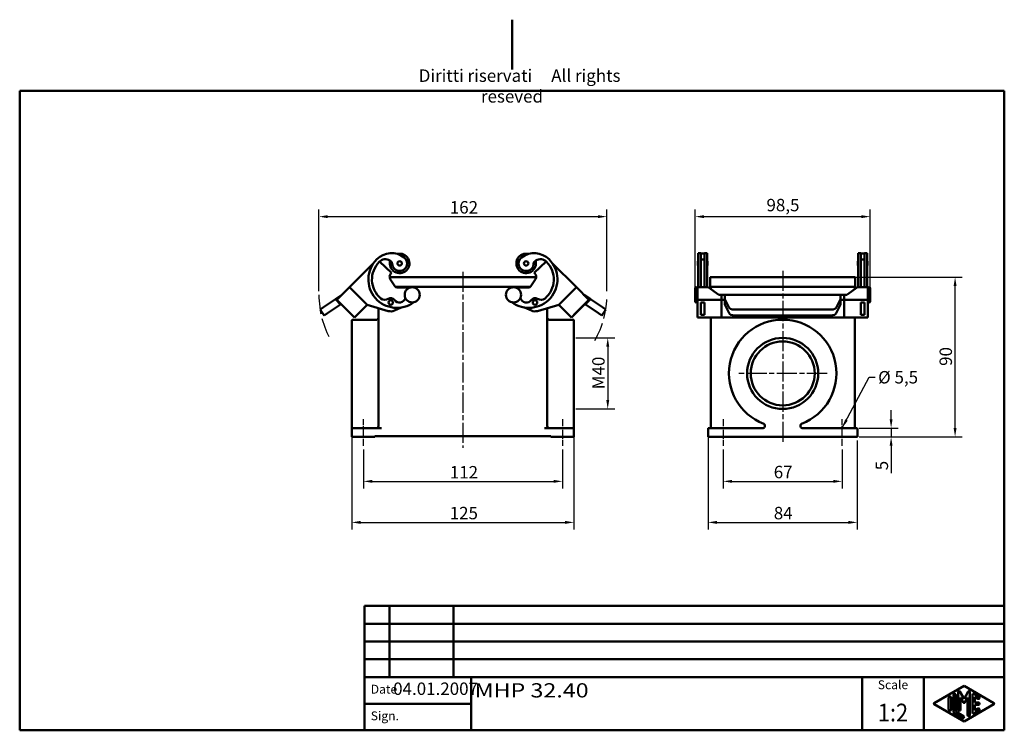
# Model space of a CAD drawing. Extents: x 20 to 574, y 20 to 420.
import ezdxf
from ezdxf.enums import TextEntityAlignment as Align

# ---------------------------------------------------------------- set-up
doc = ezdxf.new("R2010")
doc.units = 0
doc.header["$LTSCALE"] = 2
for name, pattern in [('CHAIN', [0.3543, 0.2362, -0.0295, 0.0591, -0.0295]), ('DASH_DOT', [0.37, 0.24, -0.06, 0.01, -0.06]), ('DASHED_SPACE', [0.2067, 0.1654, -0.0413])]:
    doc.linetypes.add(name, pattern=pattern)
for name, color, linetype, lineweight in [('Bemaßungen(TC_020513_DIN)', 7, 'Continuous', 25), ('Mittellinie(TC_020513_DIN)', 7, 'DASH_DOT', 25), ('Mittelpunktmarkierung(TC_020513_DIN)', 7, 'Continuous', 25), ('Schraffur', 179, 'Continuous', 9), ('Sichtbare Kanten(TC_020513_DIN)', 7, 'Continuous', 50), ('Skizziergeometrie(ISO)', 7, 'Continuous', 50), ('Stich 1-Linien(TC_020513_DIN)', 7, 'DASHED_SPACE', 25), ('Symbole(ISO)', 7, 'Continuous', 25), ('Symbole(TC_020513_DIN)', 7, 'Continuous', 35)]:
    doc.layers.add(name, color=color, linetype=linetype, lineweight=lineweight)
doc.styles.add('Aktuell-BSI', font='ARIAL.TTF')
doc.styles.add('Kopie von TC 5 mm', font='ARIAL.TTF', dxfattribs={"width": 1.2})
doc.styles.add('TC 2_5 mm', font='ARIAL.TTF', dxfattribs={"width": 0.9})
doc.styles.add('TC 3_5 mm', font='ARIAL.TTF', dxfattribs={"width": 0.8})
doc.styles.add('TC 5 mm', font='ARIAL.TTF', dxfattribs={"width": 0.9})
doc.dimstyles.new('STANDARD-TC_020513_DIN', dxfattribs={"dimscale": 2, "dimtxt": 3.5, "dimasz": 2.5, "dimexe": 2, "dimexo": 1, "dimgap": 0.8, "dimtad": 1, "dimrnd": 1e-08, "dimzin": 12, "dimtxsty": 'Aktuell-BSI', "dimcen": 0.09, "dimdle": 10, "dimclrd": 7, "dimclre": 7, "dimclrt": 7, "dimadec": 0, "dimazin": 3, "dimtfac": 1, "dimtmove": 0, "dimatfit": 3, "dimfxl": 1, "dimtolj": 1, "dimtzin": 0, "dimlwd": 25, "dimlwe": 25, "dimarcsym": 0})
doc.dimstyles.new('STANDARD-TC_020513_DIN$7', dxfattribs={"dimscale": 2, "dimtxt": 3.5, "dimasz": 2.5, "dimexe": 2, "dimexo": 1, "dimgap": 0.8, "dimtad": 1, "dimrnd": 1e-08, "dimzin": 12, "dimtxsty": 'Aktuell-BSI', "dimcen": 0.09, "dimdle": 10, "dimclrd": 7, "dimclre": 7, "dimclrt": 7, "dimadec": 0, "dimazin": 3, "dimtfac": 1, "dimtmove": 0, "dimatfit": 3, "dimfxl": 1, "dimtolj": 1, "dimtzin": 0, "dimlwd": 25, "dimlwe": 25, "dimarcsym": 0})

# ---------------------------------------------------------------- blocks, each defined once
blk = doc.blocks.new('Ränder Ilme Rahmen A4 quer')
at = {"layer": 'Skizziergeometrie(ISO)'}
for p, q in [((148.5, 210), (148.5, 196)), ((10, 10), (10, 190)), ((10, 190), (287, 190)), ((287, 190), (287, 10)), ((10, 10), (287, 10))]:
    blk.add_line(p, q, dxfattribs=at)
at = {"layer": 'Symbole(ISO)', "color": 7, "insert": (148.5, 196), "char_height": 3.5, "attachment_point": 2, "style": 'TC 2_5 mm'}
blk.add_mtext('\\fISOCPEUR|b0|i0;\\H3.5000;    Diritti riservati     All rights reseved', dxfattribs=at)
blk = doc.blocks.new('Schriftfelder Ilme')
at = {"layer": 'Schraffur'}
h = blk.add_hatch(color=7, dxfattribs=at)
edge = h.paths.add_edge_path()
edge.add_arc((184.66, 19.15), 0.333, 0, 180)
edge.add_line((184.32, 19.15), (184.32, 15.85))
edge.add_arc((184.66, 15.85), 0.333, 180, 360)
edge.add_line((184.99, 15.85), (184.99, 19.15))
h = blk.add_hatch(color=7, dxfattribs=at)
edge = h.paths.add_edge_path()
edge.add_line((188.49, 14.02), (186.32, 15.27))
edge.add_line((186.32, 15.27), (186.32, 19.94))
edge.add_arc((185.99, 19.94), 0.333, 0, 180)
edge.add_line((185.66, 19.94), (185.66, 15.27))
edge.add_arc((186.32, 15.27), 0.667, 180, 240.0184)
edge.add_line((185.99, 14.69), (188.16, 13.44))
edge.add_arc((188.32, 13.73), 0.333, 240.0184, 420.0184)
h = blk.add_hatch(color=7, dxfattribs=at)
edge = h.paths.add_edge_path()
edge.add_line((188.66, 18.85), (187.48, 20.89))
edge.add_arc((187.25, 20.75), 0.265, 30, 180)
edge.add_line((186.99, 20.75), (186.99, 15.85))
edge.add_arc((187.32, 15.85), 0.333, 180, 360)
edge.add_line((187.66, 15.85), (187.66, 19.25))
edge.add_line((187.66, 19.25), (188.51, 17.77))
edge.add_arc((188.66, 17.85), 0.167, 210, 330)
edge.add_line((188.8, 17.77), (189.66, 19.25))
edge.add_line((189.66, 19.25), (189.66, 14.29))
edge.add_arc((189.99, 14.29), 0.333, 180, 360)
edge.add_line((190.32, 14.29), (190.32, 20.75))
edge.add_arc((190.06, 20.75), 0.265, 0, 150)
edge.add_line((189.83, 20.89), (188.66, 18.85))
h = blk.add_hatch(color=7, dxfattribs=at)
edge = h.paths.add_edge_path()
edge.add_arc((192.69, 15.85), 0.333, 299.9816, 479.9816)
edge.add_line((192.52, 16.14), (191.66, 15.63))
edge.add_line((191.66, 15.63), (191.66, 17.17))
edge.add_line((191.66, 17.17), (192.69, 17.17))
edge.add_arc((192.69, 17.5), 0.333, 270, 450)
edge.add_line((192.69, 17.83), (191.66, 17.83))
edge.add_line((191.66, 17.83), (191.66, 19.37))
edge.add_line((191.66, 19.37), (192.52, 18.87))
edge.add_arc((192.69, 19.15), 0.333, 240.0184, 420.0184)
edge.add_line((192.86, 19.44), (191.49, 20.23))
edge.add_arc((191.32, 19.94), 0.333, 60.0184, 180)
edge.add_line((190.99, 19.94), (190.99, 15.06))
edge.add_arc((191.32, 15.06), 0.333, 180, 299.9816)
edge.add_line((191.49, 14.77), (192.86, 15.56))
for p, q in [((185.66, 19.94), (185.66, 15.27)), ((186.32, 15.27), (186.32, 19.94)), ((186.99, 20.75), (186.99, 15.85)), ((188.66, 18.85), (187.48, 20.89)), ((189.83, 20.89), (188.66, 18.85)), ((190.32, 14.29), (190.32, 20.75)), ((190.99, 15.06, 10), (190.99, 19.94, 10)), ((191.49, 20.23, 10), (192.86, 19.44, 10)), ((184.32, 15.85, 10), (184.32, 19.15, 10)), ((184.99, 19.15, 10), (184.99, 15.85, 10)), ((187.66, 19.25), (188.51, 17.77)), ((187.66, 15.85), (187.66, 19.25)), ((188.8, 17.77), (189.66, 19.25)), ((189.66, 19.25), (189.66, 14.29)), ((191.66, 19.37, 10), (191.66, 17.83, 10)), ((192.52, 18.87, 10), (191.66, 19.37, 10)), ((191.66, 17.83, 10), (192.69, 17.83, 10)), ((191.66, 17.17, 10), (191.66, 15.63, 10)), ((192.69, 17.17, 10), (191.66, 17.17, 10)), ((185.99, 14.69), (188.16, 13.44)), ((188.49, 14.02), (186.32, 15.27)), ((192.86, 15.56, 10), (191.49, 14.77, 10)), ((191.66, 15.63, 10), (192.52, 16.14, 10))]:
    blk.add_line(p, q)
for centre, radius, start, end in [((184.66, 19.15, 10), 0.333, 0, 180), ((185.99, 19.94), 0.333, 0, 180), ((187.25, 20.75), 0.265, 30, 180), ((190.06, 20.75), 0.265, 0, 150), ((191.32, 19.94, 10), 0.333, 60.0184, 180), ((192.69, 19.15, 10), 0.333, 240.0184, 60.0184), ((188.66, 17.85), 0.167, 210, 330), ((192.69, 17.5, 10), 0.333, 270, 90), ((184.66, 15.85, 10), 0.333, 180, 0), ((186.32, 15.27), 0.667, 180, 240.0184), ((187.32, 15.85), 0.333, 180, 0), ((188.32, 13.73), 0.333, 240.0184, 60.0184), ((189.99, 14.29), 0.333, 180, 0), ((191.32, 15.06, 10), 0.333, 180, 299.9816), ((192.69, 15.85, 10), 0.333, 299.9816, 119.9816)]:
    blk.add_arc(centre, radius, start, end)
at = {"layer": 'Skizziergeometrie(ISO)'}
for p, q in [((19.98, 45), (199.98, 45)), ((19.98, 45), (19.98, 10)), ((26.98, 45), (26.98, 25)), ((44.98, 45), (44.98, 25)), ((19.98, 40), (199.98, 40)), ((19.98, 35), (199.98, 35)), ((19.98, 30), (199.98, 30)), ((19.98, 25), (199.98, 25)), ((49.98, 10), (49.98, 25)), ((159.98, 25), (159.98, 10)), ((177.33, 25), (177.33, 10)), ((180.24, 17.65), (188.66, 22.5)), ((188.66, 22.5), (197.07, 17.65)), ((185.66, 15.27), (185.66, 19.94)), ((186.32, 19.94), (186.32, 15.27)), ((186.99, 15.85), (186.99, 20.75)), ((187.48, 20.89), (188.66, 18.85)), ((189.83, 20.89), (188.66, 18.85)), ((190.32, 14.29), (190.32, 20.75)), ((190.99, 15.06), (190.99, 19.94)), ((191.49, 20.23), (192.86, 19.44)), ((19.98, 17.5), (49.98, 17.5)), ((188.66, 12.5), (180.24, 17.36)), ((184.32, 15.85), (184.32, 19.15)), ((184.99, 19.15), (184.99, 15.85)), ((187.66, 19.25), (187.66, 15.85)), ((188.51, 17.77), (187.66, 19.25)), ((197.07, 17.36), (188.66, 12.5)), ((189.66, 19.25), (188.8, 17.77)), ((189.66, 14.29), (189.66, 19.25)), ((191.66, 19.37), (191.66, 17.83)), ((192.52, 18.87), (191.66, 19.37)), ((191.66, 17.83), (192.69, 17.83)), ((191.66, 17.17), (191.66, 15.63)), ((192.69, 17.17), (191.66, 17.17)), ((188.16, 13.44), (185.99, 14.69)), ((186.32, 15.27), (188.49, 14.02)), ((192.86, 15.56), (191.49, 14.77)), ((191.66, 15.63), (192.52, 16.14))]:
    blk.add_line(p, q, dxfattribs=at)
for centre, radius, start, end in [((184.66, 19.15), 0.333, 0, 180), ((185.99, 19.94), 0.333, 0, 180), ((187.25, 20.75), 0.265, 30, 180), ((190.06, 20.75), 0.265, 0, 150), ((191.32, 19.94), 0.333, 60.0184, 180), ((192.69, 19.15), 0.333, 240.0184, 60.0184), ((180.32, 17.5), 0.167, 119.9816, 240.0184), ((188.66, 17.85), 0.167, 210, 330), ((192.69, 17.5), 0.333, 270, 90), ((196.99, 17.5), 0.167, 299.9816, 60.0184), ((184.66, 15.85), 0.333, 180, 0), ((186.32, 15.27), 0.667, 180, 240.0184), ((187.32, 15.85), 0.333, 180, 0), ((188.32, 13.73), 0.333, 240.0184, 60.0184), ((189.99, 14.29), 0.333, 180, 0), ((191.32, 15.06), 0.333, 180, 299.9816), ((192.69, 15.85), 0.333, 299.9816, 119.9816)]:
    blk.add_arc(centre, radius, start, end, dxfattribs=at)
at = {"layer": 'Symbole(ISO)', "color": 7}
for s, insert, char_height, width, attachment_point, style in [(' Date', (20.98, 21.25), 2.5, 8.9975, 4, 'TC 2_5 mm'), ('04.01.2007', (39.98, 21.25), 3.5, 20.9533, 5, 'TC 3_5 mm'), ('Scale', (168.66, 22.5), 2.5, 17.3406, 5, 'TC 2_5 mm'), (' Sign.', (20.98, 13.75), 2.5, 8.971, 4, 'TC 2_5 mm')]:
    blk.add_mtext(s, dxfattribs=dict(at, insert=insert, char_height=char_height, width=width, attachment_point=attachment_point, style=style))
at = {"layer": 'Symbole(ISO)', "color": 7, "style": 'Kopie von TC 5 mm', "width": 1.2}
blk.add_attdef('BAUTEILNUMMER', text='', height=4, dxfattribs=at).set_placement((50.98, 21.25), align=Align.MIDDLE_LEFT)
at = {"layer": 'Symbole(ISO)', "color": 7, "style": 'TC 5 mm', "width": 0.9}
blk.add_attdef('FirstViewScale', text='', height=5, dxfattribs=at).set_placement((168.66, 15), align=Align.MIDDLE_CENTER)
blk = doc.blocks.new('*D11')
at = {"layer": 'Bemaßungen(TC_020513_DIN)', "color": 7, "linetype": 'Continuous', "lineweight": 25}
for p, q in [((188.37, 267.13), (188.37, 313.13)), ((350.38, 267.13), (350.38, 313.13)), ((193.37, 309.13), (345.38, 309.13))]:
    blk.add_line(p, q, dxfattribs=at)
at = {"layer": 'Bemaßungen(TC_020513_DIN)', "color": 7, "linetype": 'Continuous'}
for points in [[(193.37, 309.97), (193.37, 308.3), (188.37, 309.13)], [(345.38, 309.97), (345.38, 308.3), (350.38, 309.13)]]:
    blk.add_solid(points, dxfattribs=at)
at = {"layer": 'Defpoints', "color": 0, "linetype": 'Continuous'}
for p in [(350.38, 309.13), (188.37, 265.13), (350.38, 265.13)]:
    blk.add_point(p, dxfattribs=at)
at = {"layer": 'Bemaßungen(TC_020513_DIN)', "color": 7, "linetype": 'Continuous', "lineweight": 25, "insert": (262.01, 317.88), "char_height": 7, "attachment_point": 1, "style": 'Aktuell-BSI'}
blk.add_mtext('\\A1;162', dxfattribs=at)
blk = doc.blocks.new('*D12')
at = {"layer": 'Bemaßungen(TC_020513_DIN)', "color": 7, "linetype": 'Continuous', "lineweight": 25}
for p, q in [((332.87, 240.88), (354.87, 240.88)), ((350.87, 235.88), (350.87, 205.88)), ((332.87, 200.88), (354.87, 200.88))]:
    blk.add_line(p, q, dxfattribs=at)
at = {"layer": 'Bemaßungen(TC_020513_DIN)', "color": 7, "linetype": 'Continuous'}
for points in [[(350.04, 235.88), (351.71, 235.88), (350.87, 240.88)], [(350.04, 205.88), (351.71, 205.88), (350.87, 200.88)]]:
    blk.add_solid(points, dxfattribs=at)
at = {"layer": 'Defpoints', "color": 0, "linetype": 'Continuous'}
for p in [(330.87, 240.88), (330.87, 200.88), (350.87, 200.88)]:
    blk.add_point(p, dxfattribs=at)
at = {"layer": 'Bemaßungen(TC_020513_DIN)', "color": 7, "linetype": 'Continuous', "lineweight": 25, "insert": (342.12, 211.97), "char_height": 7, "attachment_point": 1, "rotation": 90, "style": 'Aktuell-BSI'}
blk.add_mtext('\\A1;M40', dxfattribs=at)
blk = doc.blocks.new('*D13')
at = {"layer": 'Bemaßungen(TC_020513_DIN)', "color": 7, "linetype": 'Continuous', "lineweight": 25}
for p, q in [((213.37, 178.13), (213.37, 156.13)), ((325.37, 178.13), (325.37, 156.13)), ((218.37, 160.13), (320.37, 160.13))]:
    blk.add_line(p, q, dxfattribs=at)
at = {"layer": 'Bemaßungen(TC_020513_DIN)', "color": 7, "linetype": 'Continuous'}
for points in [[(218.37, 160.97), (218.37, 159.3), (213.37, 160.13)], [(320.37, 160.97), (320.37, 159.3), (325.37, 160.13)]]:
    blk.add_solid(points, dxfattribs=at)
at = {"layer": 'Defpoints', "color": 0, "linetype": 'Continuous'}
for p in [(213.37, 180.13), (325.37, 180.13), (325.37, 160.13)]:
    blk.add_point(p, dxfattribs=at)
at = {"layer": 'Bemaßungen(TC_020513_DIN)', "color": 7, "linetype": 'Continuous', "lineweight": 25, "insert": (262.01, 168.76), "char_height": 7, "attachment_point": 1, "style": 'Aktuell-BSI'}
blk.add_mtext('\\A1;112', dxfattribs=at)
blk = doc.blocks.new('*D14')
at = {"layer": 'Bemaßungen(TC_020513_DIN)', "color": 7, "linetype": 'Continuous', "lineweight": 25}
for p, q in [((206.87, 219.83), (206.87, 133.04)), ((331.87, 219.83), (331.87, 133.04)), ((211.87, 137.04), (326.87, 137.04))]:
    blk.add_line(p, q, dxfattribs=at)
at = {"layer": 'Bemaßungen(TC_020513_DIN)', "color": 7, "linetype": 'Continuous'}
for points in [[(211.87, 137.87), (211.87, 136.2), (206.87, 137.04)], [(326.87, 137.87), (326.87, 136.2), (331.87, 137.04)]]:
    blk.add_solid(points, dxfattribs=at)
at = {"layer": 'Defpoints', "color": 0, "linetype": 'Continuous'}
for p in [(206.87, 221.83), (331.87, 221.83), (331.87, 137.04)]:
    blk.add_point(p, dxfattribs=at)
at = {"layer": 'Bemaßungen(TC_020513_DIN)', "color": 7, "linetype": 'Continuous', "lineweight": 25, "insert": (261.94, 145.78), "char_height": 7, "attachment_point": 1, "style": 'Aktuell-BSI'}
blk.add_mtext('\\A1;125', dxfattribs=at)
blk = doc.blocks.new('*D15')
at = {"layer": 'Bemaßungen(TC_020513_DIN)', "color": 7, "linetype": 'Continuous', "lineweight": 25}
for p, q in [((407.3, 185.38), (407.3, 133.04)), ((491.3, 183.13), (491.3, 133.04)), ((412.3, 137.04), (486.3, 137.04))]:
    blk.add_line(p, q, dxfattribs=at)
at = {"layer": 'Bemaßungen(TC_020513_DIN)', "color": 7, "linetype": 'Continuous'}
for points in [[(412.3, 137.87), (412.3, 136.2), (407.3, 137.04)], [(486.3, 137.87), (486.3, 136.2), (491.3, 137.04)]]:
    blk.add_solid(points, dxfattribs=at)
at = {"layer": 'Defpoints', "color": 0, "linetype": 'Continuous'}
for p in [(407.3, 187.38), (491.3, 185.13), (491.3, 137.04)]:
    blk.add_point(p, dxfattribs=at)
at = {"layer": 'Bemaßungen(TC_020513_DIN)', "color": 7, "linetype": 'Continuous', "lineweight": 25, "insert": (444.3, 145.78), "char_height": 7, "attachment_point": 1, "style": 'Aktuell-BSI'}
blk.add_mtext('\\A1;84', dxfattribs=at)
blk = doc.blocks.new('*D16')
at = {"layer": 'Bemaßungen(TC_020513_DIN)', "color": 7, "linetype": 'Continuous', "lineweight": 25}
for p, q in [((415.8, 178.13), (415.8, 156.13)), ((482.8, 178.13), (482.8, 156.13)), ((420.8, 160.13), (477.8, 160.13))]:
    blk.add_line(p, q, dxfattribs=at)
at = {"layer": 'Bemaßungen(TC_020513_DIN)', "color": 7, "linetype": 'Continuous'}
for points in [[(420.8, 160.97), (420.8, 159.3), (415.8, 160.13)], [(477.8, 160.97), (477.8, 159.3), (482.8, 160.13)]]:
    blk.add_solid(points, dxfattribs=at)
at = {"layer": 'Defpoints', "color": 0, "linetype": 'Continuous'}
for p in [(415.8, 180.13), (482.8, 180.13), (482.8, 160.13)]:
    blk.add_point(p, dxfattribs=at)
at = {"layer": 'Bemaßungen(TC_020513_DIN)', "color": 7, "linetype": 'Continuous', "lineweight": 25, "insert": (444.27, 168.88), "char_height": 7, "attachment_point": 1, "style": 'Aktuell-BSI'}
blk.add_mtext('\\A1;67', dxfattribs=at)
blk = doc.blocks.new('*D17')
at = {"layer": 'Bemaßungen(TC_020513_DIN)', "color": 7, "linetype": 'Continuous', "lineweight": 25}
for p, q in [((400.05, 267.13), (400.05, 313.13)), ((498.55, 267.13), (498.55, 313.13)), ((405.05, 309.13), (493.55, 309.13))]:
    blk.add_line(p, q, dxfattribs=at)
at = {"layer": 'Bemaßungen(TC_020513_DIN)', "color": 7, "linetype": 'Continuous'}
for points in [[(405.05, 309.97), (405.05, 308.3), (400.05, 309.13)], [(493.55, 309.97), (493.55, 308.3), (498.55, 309.13)]]:
    blk.add_solid(points, dxfattribs=at)
at = {"layer": 'Defpoints', "color": 0, "linetype": 'Continuous'}
for p in [(498.55, 309.13), (400.05, 265.13), (498.55, 265.13)]:
    blk.add_point(p, dxfattribs=at)
at = {"layer": 'Bemaßungen(TC_020513_DIN)', "color": 7, "linetype": 'Continuous', "lineweight": 25, "insert": (440.19, 319.15), "char_height": 7, "attachment_point": 1, "style": 'Aktuell-BSI'}
blk.add_mtext('\\A1;98,5', dxfattribs=at)
blk = doc.blocks.new('*D18')
at = {"layer": 'Bemaßungen(TC_020513_DIN)', "color": 7, "linetype": 'Continuous', "lineweight": 25}
for p, q in [((510.3, 195.13), (510.3, 200.13)), ((492.3, 190.13), (514.3, 190.13)), ((510.3, 190.13), (510.3, 185.13)), ((492.3, 185.13), (514.3, 185.13)), ((510.3, 180.13), (510.3, 164.78))]:
    blk.add_line(p, q, dxfattribs=at)
at = {"layer": 'Bemaßungen(TC_020513_DIN)', "color": 7, "linetype": 'Continuous'}
for points in [[(509.47, 195.13), (511.14, 195.13), (510.3, 190.13)], [(509.47, 180.13), (511.14, 180.13), (510.3, 185.13)]]:
    blk.add_solid(points, dxfattribs=at)
at = {"layer": 'Defpoints', "color": 0, "linetype": 'Continuous'}
for p in [(490.3, 190.13), (510.3, 190.13), (490.3, 185.13)]:
    blk.add_point(p, dxfattribs=at)
at = {"layer": 'Bemaßungen(TC_020513_DIN)', "color": 7, "linetype": 'Continuous', "lineweight": 25, "insert": (501.59, 166.38), "char_height": 7, "attachment_point": 1, "rotation": 90, "style": 'Aktuell-BSI'}
blk.add_mtext('\\A1;5', dxfattribs=at)
blk = doc.blocks.new('*D19')
at = {"layer": 'Bemaßungen(TC_020513_DIN)', "color": 7, "linetype": 'Continuous', "lineweight": 25}
for p, q in [((486.05, 275.13), (550.3, 275.13)), ((546.3, 190.13), (546.3, 270.13)), ((492.3, 185.13), (550.3, 185.13))]:
    blk.add_line(p, q, dxfattribs=at)
at = {"layer": 'Bemaßungen(TC_020513_DIN)', "color": 7, "linetype": 'Continuous'}
for points in [[(545.47, 270.13), (547.14, 270.13), (546.3, 275.13)], [(545.47, 190.13), (547.14, 190.13), (546.3, 185.13)]]:
    blk.add_solid(points, dxfattribs=at)
at = {"layer": 'Defpoints', "color": 0, "linetype": 'Continuous'}
for p in [(484.05, 275.13), (546.3, 275.13), (490.3, 185.13)]:
    blk.add_point(p, dxfattribs=at)
at = {"layer": 'Bemaßungen(TC_020513_DIN)', "color": 7, "linetype": 'Continuous', "lineweight": 25, "insert": (537.56, 225.13), "char_height": 7, "attachment_point": 1, "rotation": 90, "style": 'Aktuell-BSI'}
blk.add_mtext('\\A1;90', dxfattribs=at)

msp = doc.modelspace()

# ---------------------------------------------------------------- linework, layer by layer
at = {"layer": 'Mittellinie(TC_020513_DIN)', "linetype": 'CHAIN', "ltscale": 23.990969}
msp.add_line((269.373, 278.086), (269.373, 179.068), dxfattribs=at)
at = {"layer": 'Mittellinie(TC_020513_DIN)', "linetype": 'CHAIN', "ltscale": 8.333956}
for p, q in [((213.373, 180.133), (213.373, 195.133)), ((325.373, 195.133), (325.373, 180.133)), ((415.804, 195.133), (415.804, 180.133)), ((482.804, 180.133), (482.804, 195.133))]:
    msp.add_line(p, q, dxfattribs=at)
at = {"layer": 'Mittelpunktmarkierung(TC_020513_DIN)', "linetype": 'CHAIN', "ltscale": 23.990969}
for p, q in [((449.304, 278.678), (449.304, 181.802)), ((474.304, 220.883), (424.304, 220.883))]:
    msp.add_line(p, q, dxfattribs=at)
at = {"layer": 'Sichtbare Kanten(TC_020513_DIN)'}
for p, q in [((401.804, 285.109), (401.804, 288.573)), ((403.304, 288.573), (401.804, 288.573)), ((403.304, 285.109), (403.304, 288.573)), ((403.304, 288.313), (405.304, 288.313)), ((405.304, 285.109), (405.304, 288.573)), ((406.804, 288.573), (405.304, 288.573)), ((406.804, 285.109), (406.804, 288.573)), ((491.804, 285.109), (491.804, 288.573)), ((493.304, 288.573), (491.804, 288.573)), ((493.304, 285.109), (493.304, 288.573)), ((493.304, 288.313), (495.304, 288.313)), ((495.304, 285.109), (495.304, 288.573)), ((496.804, 288.573), (495.304, 288.573)), ((496.804, 285.109), (496.804, 288.573)), ((205.519, 269.377), (219.082, 282.94)), ((222.439, 283.817), (229.205, 277.507)), ((316.307, 283.817), (309.54, 277.507)), ((333.227, 269.377), (319.664, 282.94)), ((401.594, 281.763), (401.594, 283.863)), ((401.794, 281.563), (401.794, 284.063)), ((401.794, 283.813), (401.804, 283.813)), ((401.804, 269.377), (401.804, 285.109)), ((403.304, 282.94), (403.304, 285.109)), ((405.304, 285.014), (403.304, 285.014)), ((403.304, 269.377), (403.304, 282.94)), ((405.304, 282.94), (405.304, 285.109)), ((405.304, 282.94), (405.304, 269.377)), ((406.804, 269.377), (406.804, 285.109)), ((406.804, 283.813), (406.814, 283.813)), ((406.814, 281.563), (406.814, 284.063)), ((407.014, 281.763), (407.014, 283.863)), ((491.594, 281.763), (491.594, 283.863)), ((491.794, 281.563), (491.794, 284.063)), ((491.794, 283.813), (491.804, 283.813)), ((491.804, 269.377), (491.804, 285.109)), ((493.304, 282.94), (493.304, 285.109)), ((493.304, 285.014), (495.304, 285.014)), ((493.304, 282.94), (493.304, 269.377)), ((495.304, 282.94), (495.304, 285.109)), ((495.304, 269.377), (495.304, 282.94)), ((496.804, 269.377), (496.804, 285.109)), ((496.804, 283.813), (496.814, 283.813)), ((496.814, 281.563), (496.814, 284.063)), ((497.014, 281.763), (497.014, 283.863)), ((229.205, 277.507), (228.852, 277.154)), ((309.54, 277.507), (309.894, 277.154)), ((401.794, 281.813), (401.804, 281.813)), ((406.804, 281.813), (406.814, 281.813)), ((491.794, 281.813), (491.804, 281.813)), ((496.804, 281.813), (496.814, 281.813)), ((310.613, 275.133), (228.133, 275.133)), ((228.517, 274.033), (231.126, 269.978)), ((310.228, 274.033), (307.62, 269.978)), ((408.554, 275.133), (414.554, 275.133)), ((408.554, 269.633), (408.554, 275.133)), ((484.054, 275.133), (414.554, 275.133)), ((484.054, 275.133), (490.054, 275.133)), ((490.054, 269.633), (490.054, 275.133)), ((198.447, 262.306), (205.519, 269.377)), ((215.418, 259.478), (205.519, 269.377)), ((307.313, 269.633), (231.433, 269.633)), ((232.36, 269.29), (239.51, 269.159)), ((306.386, 269.29), (299.235, 269.159)), ((323.327, 259.478), (333.227, 269.377)), ((340.298, 262.306), (333.227, 269.377)), ((400.054, 261.483), (400.054, 268.783)), ((401.254, 261.483), (401.254, 268.783)), ((401.254, 267.633), (401.304, 267.633)), ((401.304, 269.377), (407.304, 269.377)), ((401.304, 262.306), (401.304, 269.377)), ((407.304, 269.377), (413.304, 265.134)), ((408.554, 269.633), (414.554, 269.633)), ((408.804, 268.316), (408.804, 269.633)), ((484.054, 269.633), (414.554, 269.633)), ((484.054, 269.633), (490.054, 269.633)), ((491.304, 269.377), (485.304, 265.134)), ((489.804, 268.316), (489.804, 269.633)), ((497.304, 269.377), (491.304, 269.377)), ((497.304, 262.306), (497.304, 269.377)), ((497.304, 267.633), (497.354, 267.633)), ((497.354, 261.483), (497.354, 268.783)), ((498.554, 261.483), (498.554, 268.783)), ((190.879, 258.122), (197.599, 262.655)), ((201.273, 265.133), (197.599, 262.655)), ((197.599, 262.655), (200.48, 259.773)), ((201.273, 265.133), (198.444, 262.304)), ((198.444, 262.304), (208.344, 252.405)), ((198.447, 262.306), (208.347, 252.407)), ((199.861, 260.89), (199.862, 260.892)), ((206.932, 253.819), (199.861, 260.89)), ((201.274, 265.132), (201.273, 265.133)), ((340.298, 262.306), (330.399, 252.407)), ((340.301, 262.304), (330.402, 252.405)), ((331.814, 253.819), (338.885, 260.89)), ((337.472, 265.132), (337.473, 265.133)), ((337.473, 265.133), (341.147, 262.655)), ((337.473, 265.133), (340.301, 262.304)), ((338.172, 259.68), (341.147, 262.655)), ((338.885, 260.89), (338.884, 260.892)), ((341.147, 262.655), (347.867, 258.122)), ((401.254, 262.633), (401.304, 262.633)), ((414.804, 262.306), (401.304, 262.306)), ((401.304, 262.306), (401.304, 252.407)), ((405.304, 260.892), (403.304, 260.892)), ((403.304, 260.89), (403.304, 260.892)), ((405.304, 260.89), (403.304, 260.89)), ((403.304, 253.819), (403.304, 260.89)), ((405.304, 260.892), (405.304, 260.89)), ((405.304, 260.89), (405.304, 253.819)), ((413.304, 265.134), (415.304, 265.134)), ((416.804, 265.133), (414.804, 265.133)), ((414.804, 262.304), (414.804, 265.133)), ((416.804, 262.304), (414.804, 262.304)), ((414.804, 252.405), (414.804, 262.304)), ((415.304, 265.134), (415.304, 265.133)), ((416.804, 262.655), (416.804, 265.133)), ((481.804, 265.133), (416.804, 265.133)), ((416.804, 262.655), (418.936, 258.122)), ((416.804, 259.773), (416.804, 262.655)), ((479.672, 258.122), (481.804, 262.655)), ((481.804, 265.133), (481.804, 262.655)), ((483.804, 265.133), (481.804, 265.133)), ((481.804, 262.655), (481.804, 259.773)), ((483.804, 262.304), (481.804, 262.304)), ((485.304, 265.134), (483.304, 265.134)), ((483.304, 265.134), (483.304, 265.133)), ((483.804, 265.133), (483.804, 262.304)), ((483.804, 262.306), (497.304, 262.306)), ((483.804, 262.304), (483.804, 252.405)), ((495.304, 260.892), (493.304, 260.892)), ((493.304, 260.892), (493.304, 260.89)), ((493.304, 260.89), (495.304, 260.89)), ((493.304, 260.89), (493.304, 253.819)), ((495.304, 260.89), (495.304, 260.892)), ((495.304, 253.819), (495.304, 260.89)), ((497.304, 262.633), (497.354, 262.633)), ((497.304, 262.306), (497.304, 252.407)), ((189.024, 256.871), (190.879, 258.122)), ((189.024, 256.871), (191.26, 253.555)), ((200.48, 259.773), (193.116, 254.806)), ((200.48, 259.773), (200.776, 259.973)), ((215.418, 259.478), (208.347, 252.407)), ((215.417, 259.476), (215.417, 259.476)), ((227.393, 256.016), (215.417, 259.476)), ((221.873, 191.133), (221.873, 257.611)), ((234.7, 257.99), (230.823, 256.255)), ((304.045, 257.99), (307.923, 256.255)), ((311.352, 256.016), (323.329, 259.476)), ((316.873, 191.133), (316.873, 257.611)), ((323.327, 259.478), (330.399, 252.407)), ((323.329, 259.476), (323.329, 259.476)), ((345.63, 254.806), (338.653, 259.512)), ((347.485, 253.555), (349.722, 256.871)), ((347.867, 258.122), (349.722, 256.871)), ((419.141, 254.806), (416.804, 259.773)), ((476.767, 256.871), (421.842, 256.871)), ((481.804, 259.773), (479.468, 254.806)), ((193.116, 254.806), (191.26, 253.555)), ((206.873, 193.037), (206.873, 250.633)), ((206.933, 253.821), (206.932, 253.819)), ((220.873, 251.133), (207.373, 251.133)), ((208.344, 252.405), (208.346, 252.407)), ((331.373, 251.133), (317.873, 251.133)), ((330.402, 252.405), (330.399, 252.407)), ((331.813, 253.821), (331.814, 253.819)), ((331.873, 250.633), (331.873, 193.037)), ((347.485, 253.555), (345.63, 254.806)), ((401.304, 252.407), (414.804, 252.407)), ((405.304, 253.819), (403.304, 253.819)), ((408.804, 190.133), (408.804, 252.407)), ((414.804, 252.405), (483.804, 252.405)), ((476.563, 253.555), (422.046, 253.555)), ((497.304, 252.407), (483.804, 252.407)), ((489.804, 190.133), (489.804, 252.407)), ((493.304, 253.819), (495.304, 253.819)), ((206.873, 193.037), (206.873, 191.633)), ((206.873, 191.633), (206.873, 191.133)), ((206.873, 191.133), (206.873, 189.633)), ((206.873, 189.633), (206.873, 185.133)), ((207.373, 190.133), (207.873, 190.133)), ((219.605, 190.133), (207.873, 190.133)), ((219.605, 190.133), (219.855, 190.133)), ((221.989, 190.133), (219.855, 190.133)), ((222.739, 190.133), (221.989, 190.133)), ((223.543, 190.133), (222.739, 190.133)), ((316.007, 190.133), (315.203, 190.133)), ((316.757, 190.133), (316.007, 190.133)), ((318.891, 190.133), (316.757, 190.133)), ((318.891, 190.133), (319.141, 190.133)), ((330.873, 190.133), (319.141, 190.133)), ((330.873, 190.133), (331.373, 190.133)), ((331.873, 191.633), (331.873, 193.037)), ((331.873, 191.133), (331.873, 191.633)), ((331.873, 189.633), (331.873, 191.133)), ((331.873, 185.133), (331.873, 189.633)), ((407.304, 189.633), (407.304, 185.133)), ((407.804, 190.133), (408.304, 190.133)), ((438.304, 190.133), (408.304, 190.133)), ((439.304, 191.633), (439.304, 191.133)), ((459.304, 191.133), (459.304, 191.633)), ((490.304, 190.133), (460.304, 190.133)), ((490.304, 190.133), (490.804, 190.133)), ((491.304, 185.133), (491.304, 189.633)), ((207.873, 185.133), (206.873, 185.133)), ((219.605, 185.133), (207.873, 185.133)), ((219.873, 185.133), (219.605, 185.133)), ((219.873, 185.133), (219.873, 185.633)), ((220.105, 185.633), (219.873, 185.633)), ((220.105, 185.633), (222.239, 185.633)), ((222.239, 185.633), (222.739, 185.633)), ((316.007, 185.633), (222.739, 185.633)), ((316.007, 185.633), (316.507, 185.633)), ((318.641, 185.633), (316.507, 185.633)), ((318.873, 185.633), (318.641, 185.633)), ((318.873, 185.633), (318.873, 185.133)), ((319.141, 185.133), (318.873, 185.133)), ((319.141, 185.133), (330.873, 185.133)), ((331.873, 185.133), (330.873, 185.133)), ((408.304, 185.133), (407.304, 185.133)), ((408.304, 185.133), (490.304, 185.133)), ((491.304, 185.133), (490.304, 185.133))]:
    msp.add_line(p, q, dxfattribs=at)
for centre, radius in [((233.803, 282.813), 1.25), ((304.943, 282.813), 1.25), ((240.873, 265.133), 4.25), ((297.873, 265.133), 4.25), ((228.783, 260.823), 1.25), ((309.963, 260.823), 1.25), ((449.304, 220.883), 20), ((449.304, 220.883), 18)]:
    msp.add_circle(centre, radius, dxfattribs=at)
for centre, radius, start, end in [((229.26, 276.746), 11.827, 53.17123, 135), ((233.803, 282.813), 5.5, 163.55519, 104.43167), ((304.943, 282.813), 5.5, 75.56833, 16.44481), ((309.486, 276.746), 11.827, 45, 126.82877), ((232.211, 273.795), 16, 135, 306.80791), ((232.211, 273.795), 14, 135, 229.68959), ((225.847, 280.159), 5, 60.7552, 135), ((227.068, 282.34), 2.5, 3.99526, 60.7552), ((233.802, 282.811), 4.25, 183.99526, 53.17123), ((306.535, 273.795), 16, 233.19209, 45), ((304.944, 282.811), 4.25, 126.82877, 356.00474), ((311.677, 282.34), 2.5, 119.2448, 176.00474), ((312.899, 280.159), 5, 45, 119.2448), ((306.535, 273.795), 14, 310.31041, 45), ((401.794, 283.863), 0.2, 90, 180), ((406.814, 283.863), 0.2, 0, 90), ((491.794, 283.863), 0.2, 90, 180), ((496.814, 283.863), 0.2, 0, 90), ((230.62, 275.386), 2.5, 135, 212.75401), ((308.126, 275.386), 2.5, 327.24599, 45), ((401.794, 281.763), 0.2, 180, 270), ((406.814, 281.763), 0.2, 270, 0), ((491.794, 281.763), 0.2, 180, 270), ((496.814, 281.763), 0.2, 270, 0), ((232.387, 270.79), 1.5, 212.75401, 268.94725), ((306.358, 270.79), 1.5, 271.05275, 327.24599), ((400.654, 268.783), 0.6, 0, 180), ((497.954, 268.783), 0.6, 0, 180), ((225.418, 265.788), 3.5, 229.68959, 304.08962), ((228.781, 260.819), 2.5, 35.40593, 124.08962), ((233.671, 264.295), 3.5, 215.40593, 343.73302), ((305.074, 264.295), 3.5, 196.26698, 324.59407), ((309.965, 260.819), 2.5, 55.91038, 144.59407), ((313.328, 265.788), 3.5, 235.91038, 310.31041), ((400.654, 261.483), 0.6, 180, 0), ((497.954, 261.483), 0.6, 180, 0), ((228.781, 260.82), 5, 253.88589, 294.10016), ((309.964, 260.82), 5, 245.89984, 286.11411), ((338.094, 258.683), 1, 85.52526, 135), ((338.094, 258.683), 1, 56, 85.52526), ((207.373, 250.633), 0.5, 90, 180), ((220.873, 252.133), 1, 270, 0), ((317.873, 252.133), 1, 180, 270), ((331.373, 250.633), 0.5, 0, 90), ((449.304, 220.883), 30.25, 290.60969, 249.39031), ((207.373, 189.633), 0.5, 90, 180), ((220.873, 191.133), 1, 270, 0), ((317.873, 191.133), 1, 180, 270), ((331.373, 189.633), 0.5, 0, 90), ((407.804, 189.633), 0.5, 90, 180), ((438.304, 191.133), 1, 270, 0), ((438.304, 191.633), 1, 0, 69.39031), ((460.304, 191.633), 1, 110.60969, 180), ((460.304, 191.133), 1, 180, 270), ((490.804, 189.633), 0.5, 0, 90)]:
    msp.add_arc(centre, radius, start, end, dxfattribs=at)
for centre, major_axis, start_param, end_param in [((421.842, 258.548), (-3.004, 0), 0.2568796, 1.5707963), ((476.767, 258.548), (3.004, 0), 4.712389, 6.0263057), ((422.046, 255.232), (-3.004, 0), 0.2568796, 1.5707963), ((476.563, 255.232), (3.004, 0), 4.712389, 6.0263057)]:
    msp.add_ellipse(centre, major_axis=major_axis, ratio=0.5584635, start_param=start_param, end_param=end_param, dxfattribs=at)
at = {"layer": 'Stich 1-Linien(TC_020513_DIN)', "ltscale": 32.615963}
for centre, start, end in [((240.873, 265.133), 180, 209.42847), ((297.873, 265.133), 330.57153, 0)]:
    msp.add_arc(centre, 52.503, start, end, dxfattribs=at)

# ---------------------------------------------------------------- block references
at = {"xscale": 2, "yscale": 2, "zscale": 2}
msp.add_blockref('Ränder Ilme Rahmen A4 quer', (0, 0), dxfattribs=at)
msp.add_blockref('Schriftfelder Ilme', (174.04, -0.001), dxfattribs=at).add_auto_attribs({'FirstViewScale': '1:2', 'BAUTEILNUMMER': 'MHP 32.40'})

# ---------------------------------------------------------------- texts
at = {"layer": 'Symbole(TC_020513_DIN)', "color": 7, "insert": (503.002, 222.233), "char_height": 7, "width": 23.91311, "attachment_point": 1, "style": 'Aktuell-BSI'}
msp.add_mtext('{Ø 5,5}', dxfattribs=at)

# ---------------------------------------------------------------- dimensions: what is measured, and where the dimension line sits
at = {"layer": 'Bemaßungen(TC_020513_DIN)', "color": 7, "linetype": 'Continuous', "lineweight": 25}
for base, p1, p2, angle, override, picture, middle in [((350.376, 309.133), (188.37, 265.133), (350.376, 265.133), 180, {"dimdec": 0, "dimtp": 0, "dimtm": 0, "dimtdec": 2}, '*D11', (269.373, 309.133)), ((498.554, 309.133), (400.054, 265.133), (498.554, 265.133), 180, {"dimdec": 2, "dimtp": 0, "dimtm": 0, "dimtdec": 2}, '*D17', (449.304, 309.133)), ((546.304, 275.133), (490.304, 185.133), (484.054, 275.133), 270, {"dimdec": 2, "dimtp": 0, "dimtm": 0, "dimtdec": 2}, '*D19', (546.304, 230.133)), ((331.873, 137.037), (206.873, 221.835), (331.873, 221.835), 180, {"dimdec": 2, "dimtp": 0, "dimtm": 0, "dimtdec": 2}, '*D14', (269.373, 137.037)), ((510.304, 190.133), (490.304, 185.133), (490.304, 190.133), 270, {"dimdec": 2, "dimtp": 0, "dimtm": 0, "dimtdec": 2}, '*D18', (510.304, 168.7)), ((325.373, 160.133), (213.373, 180.133), (325.373, 180.133), 180, {"dimdec": 2, "dimtp": 0, "dimtm": 0, "dimtdec": 2}, '*D13', (269.373, 160.133)), ((482.804, 160.133), (415.804, 180.133), (482.804, 180.133), 180, {"dimdec": 2, "dimtp": 0, "dimtm": 0, "dimtdec": 2}, '*D16', (449.304, 160.133))]:
    dim = msp.add_linear_dim(base=base, p1=p1, p2=p2, angle=angle, dimstyle='STANDARD-TC_020513_DIN', override=override, dxfattribs=at)
    dim.commit()
    dim.dimension.update_dxf_attribs({"geometry": picture, "text_midpoint": middle, "dimtype": 160})
dim = msp.add_linear_dim(base=(350.873, 200.883), p1=(330.873, 240.883), p2=(330.873, 200.883), angle=270, text='M<>', dimstyle='STANDARD-TC_020513_DIN', override={"dimdec": 2, "dimtp": 0, "dimtm": 0, "dimtdec": 2}, dxfattribs=at)
dim.commit()
dim.dimension.update_dxf_attribs({"geometry": '*D12', "text_midpoint": (350.873, 220.883), "dimtype": 160})
dim = msp.add_linear_dim(base=(491.304, 137.037), p1=(407.304, 187.383), p2=(491.304, 185.133), dimstyle='STANDARD-TC_020513_DIN', override={"dimdec": 2, "dimtp": 0, "dimtm": 0, "dimtdec": 2}, dxfattribs=at)
dim.commit()
dim.dimension.update_dxf_attribs({"geometry": '*D15', "text_midpoint": (449.304, 137.037), "dimtype": 160})

# ---------------------------------------------------------------- leaders
at = {"layer": 'Symbole(TC_020513_DIN)', "color": 7, "linetype": 'Continuous', "lineweight": 25, "annotation_type": 0, "has_hookline": 1, "hookline_direction": 1, "text_width": 23.13}
msp.add_leader([(482.804, 190.232), (498.002, 218.733), (501.402, 218.733)], dimstyle='STANDARD-TC_020513_DIN$7', override={"dimtad": 0}, dxfattribs=at)

doc.saveas('drawing.dxf')
